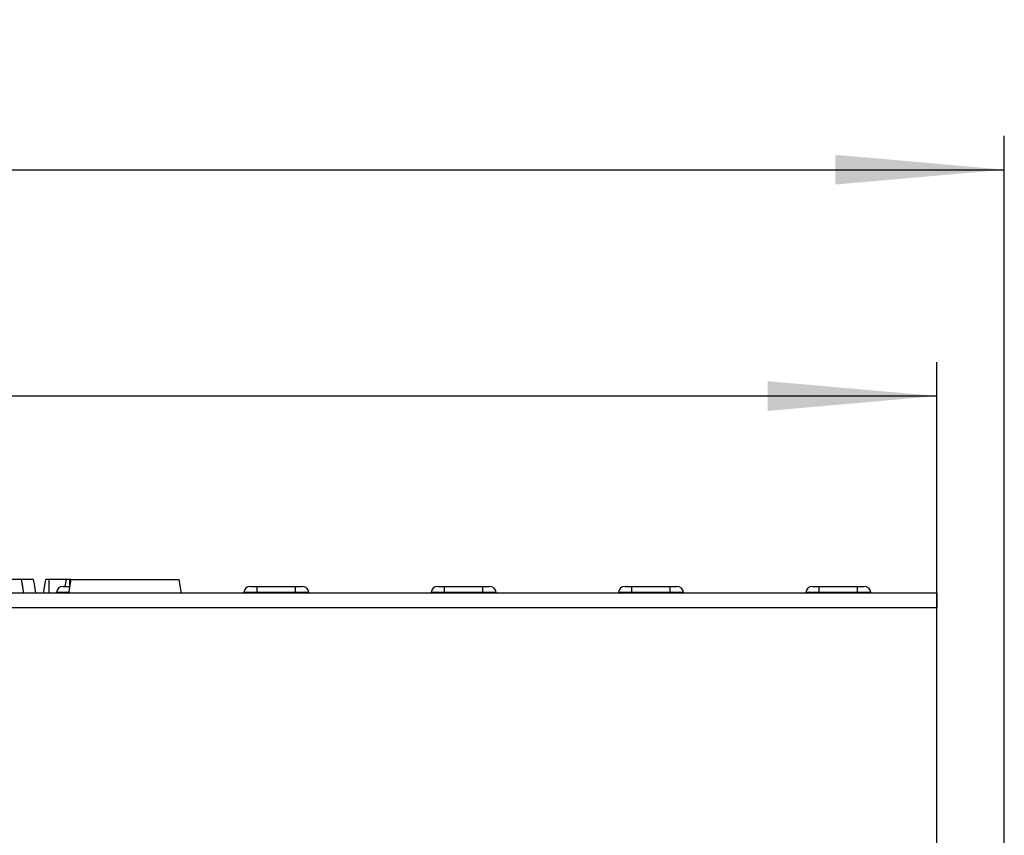
# Model space of a CAD drawing. Units: millimetres. Extents: x -217 to 664, y -32 to 370.
# Drawn here: x 116 to 146, y 248 to 272 of the extents above; entities that cross this region are included whole.
import ezdxf

# ---------------------------------------------------------------- set-up
doc = ezdxf.new("R2010")
doc.units = ezdxf.units.MM
doc.layers.add('FORMAT', color=7, linetype='Continuous')
doc.styles.add('SLDTEXTSTYLE1', font='TXT', dxfattribs={"width": 0.7})
doc.dimstyles.new('SLDDIMSTYLE0', dxfattribs={"dimtxt": 3.393075, "dimasz": 5, "dimexe": 0, "dimexo": 0.0625, "dimgap": 0.848269, "dimtad": 2, "dimdec": 4, "dimlfac": 5, "dimrnd": 1e-09, "dimzin": 12, "dimdsep": 46, "dimtxsty": 'SLDTEXTSTYLE1', "dimsah": 1, "dimcen": 0.09, "dimadec": 0, "dimazin": 3, "dimtfac": 1, "dimtdec": 4, "dimtofl": 0, "dimtmove": 0, "dimatfit": 3, "dimfxl": 0, "dimfrac": 2, "dimtolj": 1, "dimtzin": 12, "dimarcsym": 0})

# ---------------------------------------------------------------- blocks, each defined once
blk = doc.blocks.new('_D')
at = {"layer": 'FORMAT'}
for p, q in [((43.509, 251.342), (43.509, 261.97)), ((143.509, 250.542), (143.509, 261.97)), ((143.509, 260.97), (43.509, 260.97))]:
    blk.add_line(p, q, dxfattribs=at)
for points in [[(43.509, 260.97), (48.509, 260.53), (48.509, 261.41)], [(143.509, 260.97), (138.509, 261.41), (138.509, 260.53)]]:
    blk.add_solid(points, dxfattribs=at)
at = {"layer": 'FORMAT', "attachment_point": 1, "style": 'SLDTEXTSTYLE1'}
for s, insert, char_height in [('%%p', (91.379, 265.344), 3.3931), ('500', (85.106, 265.344), 3.3931), ('2', (94.486, 265.344), 3.393)]:
    blk.add_mtext(s, dxfattribs=dict(at, insert=insert, char_height=char_height))
blk = doc.blocks.new('_D_1')
at = {"layer": 'FORMAT'}
for p, q in [((41.509, 241.942), (41.509, 268.663)), ((145.509, 247.142), (145.509, 268.663)), ((41.509, 267.663), (145.509, 267.663))]:
    blk.add_line(p, q, dxfattribs=at)
for points in [[(41.509, 267.663), (46.509, 267.223), (46.509, 268.103)], [(145.509, 267.663), (140.509, 268.103), (140.509, 267.223)]]:
    blk.add_solid(points, dxfattribs=at)
at = {"layer": 'FORMAT', "insert": (87.746, 272.037), "char_height": 3.3931, "attachment_point": 1, "style": 'SLDTEXTSTYLE1'}
blk.add_mtext('520', dxfattribs=at)

msp = doc.modelspace()

# ---------------------------------------------------------------- linework, layer by layer
at = {"color": 7, "linetype": 'Continuous', "lineweight": 25}
for p, q in [((117.093886, 255.142111), (117.164477, 255.542118)), ((117.256672, 255.142111), (117.257383, 255.542118)), ((117.773429, 255.542118), (117.257383, 255.542118)), ((117.738164, 255.342109), (117.773429, 255.542118)), ((117.838033, 255.142111), (117.908565, 255.542118)), ((117.867982, 255.342109), (117.868025, 255.542118)), ((117.908565, 255.542118), (121.108564, 255.542118)), ((121.179094, 255.142111), (121.108564, 255.542118)), ((143.508565, 255.142111), (43.608563, 255.142111)), ((117.47356, 255.142111), (117.475086, 255.15954)), ((117.674325, 255.342109), (117.873564, 255.342109)), ((123.013561, 255.142111), (123.015084, 255.15954)), ((123.214325, 255.342109), (123.413562, 255.342109)), ((123.413562, 255.15954), (123.413562, 255.342109)), ((123.413562, 255.342109), (124.543568, 255.342109)), ((124.543568, 255.15954), (123.413562, 255.15954)), ((124.543568, 255.15954), (124.543568, 255.342109)), ((124.543568, 255.342109), (124.742805, 255.342109)), ((124.942046, 255.15954), (124.943569, 255.142111)), ((128.55356, 255.142111), (128.555085, 255.15954)), ((128.754323, 255.342109), (128.953563, 255.342109)), ((128.953563, 255.15954), (128.953563, 255.342109)), ((128.953563, 255.342109), (130.083566, 255.342109)), ((130.083566, 255.15954), (128.953563, 255.15954)), ((130.083566, 255.15954), (130.083566, 255.342109)), ((130.083566, 255.342109), (130.282807, 255.342109)), ((130.482044, 255.15954), (130.48357, 255.142111)), ((134.093561, 255.142111), (134.095084, 255.15954)), ((134.294324, 255.342109), (134.493562, 255.342109)), ((134.493562, 255.15954), (134.493562, 255.342109)), ((134.493562, 255.342109), (135.623568, 255.342109)), ((135.623568, 255.15954), (134.493562, 255.15954)), ((135.623568, 255.342109), (135.822805, 255.342109)), ((135.623568, 255.15954), (135.623568, 255.342109)), ((136.022045, 255.15954), (136.023568, 255.142111)), ((139.633559, 255.142111), (139.635085, 255.15954)), ((139.834323, 255.342109), (140.033563, 255.342109)), ((140.033563, 255.15954), (140.033563, 255.342109)), ((140.033563, 255.342109), (141.163566, 255.342109)), ((141.163566, 255.15954), (140.033563, 255.15954)), ((141.163566, 255.15954), (141.163566, 255.342109)), ((141.163566, 255.342109), (141.362806, 255.342109)), ((141.562044, 255.15954), (141.56357, 255.142111)), ((143.508565, 255.142111), (143.508565, 254.722113)), ((43.608563, 254.722113), (143.508565, 254.722113)), ((143.508565, 247.442109), (143.508565, 254.722113))]:
    msp.add_line(p, q, dxfattribs=at)
at = {"color": 8, "linetype": 'Continuous', "lineweight": 25}
for p, q in [((123.413562, 255.15954), (123.412039, 255.142111)), ((124.545091, 255.142111), (124.543568, 255.15954)), ((128.953563, 255.15954), (128.952038, 255.142111)), ((130.085092, 255.142111), (130.083566, 255.15954)), ((134.493562, 255.15954), (134.492039, 255.142111)), ((135.62509, 255.142111), (135.623568, 255.15954)), ((140.033563, 255.15954), (140.032037, 255.142111)), ((141.165092, 255.142111), (141.163566, 255.15954))]:
    msp.add_line(p, q, dxfattribs=at)
at = {"color": 7, "linetype": 'Continuous', "lineweight": 25, "flags": 128}
for points in [[(116.514254, 255.142111), (116.482504, 255.322117), (116.4437, 255.542118)], [(116.514339, 255.142111), (116.494969, 255.251796), (116.469335, 255.396957), (116.4437, 255.542118)], [(116.870987, 255.142111), (116.849143, 255.265994), (116.8248, 255.40405), (116.800456, 255.542118)]]:
    msp.add_lwpolyline(points, dxfattribs=at)
at = {"color": 7, "linetype": 'Continuous', "lineweight": 25}
for centre, start, end in [((117.674324, 255.142114), 90, 175), ((123.214324, 255.142114), 90, 175), ((124.742805, 255.142114), 5, 90), ((128.754324, 255.142114), 90, 175), ((130.282805, 255.142114), 5, 90), ((134.294324, 255.142114), 90, 175), ((135.822805, 255.142114), 5, 90), ((139.834324, 255.142114), 90, 175), ((141.362805, 255.142114), 5, 90)]:
    msp.add_arc(centre, 0.2, start, end, dxfattribs=at)
for centre, major_axis, start_param, end_param in [((117.875088, 255.142114), (0.400005, -0.017398), 1.576493502, 3.139693632), ((123.415088, 255.142114), (0.400005, -0.017398), 1.576493502, 3.139693632), ((124.542041, 255.142114), (0.400005, 0.017398), 0.001899022, 1.565099152), ((128.955088, 255.142114), (0.400005, -0.017398), 1.576493502, 3.139693632), ((130.082041, 255.142114), (0.400005, 0.017398), 0.001899022, 1.565099152), ((134.495088, 255.142114), (0.400005, -0.017398), 1.576493502, 3.139693632), ((135.622041, 255.142114), (0.400005, 0.017398), 0.001899022, 1.565099152), ((140.035088, 255.142114), (0.400005, -0.017398), 1.576493502, 3.139693632), ((141.162041, 255.142114), (0.400005, 0.017398), 0.001899022, 1.565099152)]:
    msp.add_ellipse(centre, major_axis=major_axis, ratio=0.043330225, start_param=start_param, end_param=end_param, dxfattribs=at)
for points, knots in [([(116.4437, 255.542118), (116.434989, 255.542118), (116.42021, 255.542118), (116.31305, 255.542118), (116.210331, 255.542118), (116.149987, 255.542118), (116.139223, 255.542118)], [0, 0, 0, 0, 0.3933927409, 0.6674129095, 0.9406762023, 1, 1, 1, 1]), ([(116.800456, 255.542118), (116.794743, 255.542118), (116.783929, 255.542118), (116.693914, 255.542118), (116.577934, 255.542118), (116.485264, 255.542118), (116.440237, 255.542118)], [0, 0, 0, 0, 0.284000432, 0.53747967, 0.775272416, 1, 1, 1, 1]), ([(117.257383, 255.542118), (117.245036, 255.542118), (117.223912, 255.542118), (117.197133, 255.542118), (117.179534, 255.542118), (117.168187, 255.542118), (117.164663, 255.542118), (117.164508, 255.542118), (117.164477, 255.542118)], [0, 0, 0, 0, 0.252100117, 0.431298416, 0.582099004, 0.733072644, 0.946231364, 1, 1, 1, 1]), ([(117.868025, 255.542118), (117.855751, 255.542118), (117.83109, 255.542118), (117.8, 255.542118), (117.781283, 255.542118), (117.774155, 255.542118), (117.773651, 255.542118), (117.773429, 255.542118)], [0, 0, 0, 0, 0.2356275666, 0.4734659968, 0.6836842688, 0.8608602573, 1, 1, 1, 1]), ([(117.901824, 255.542118), (117.892195, 255.542118), (117.881029, 255.542118), (117.869599, 255.542118), (117.868025, 255.542118)], [0, 0, 0, 0, 0.862273106, 1, 1, 1, 1])]:
    msp.add_open_spline(points, degree=3, knots=knots, dxfattribs=at)

# ---------------------------------------------------------------- dimensions: what is measured, and where the dimension line sits
at = {"layer": 'FORMAT'}
dim = msp.add_linear_dim(base=(145.508565, 267.663299), p1=(41.508565, 241.942114), p2=(145.508565, 247.142114), dimstyle='SLDDIMSTYLE0', dxfattribs=at)
dim.commit()
dim.dimension.update_dxf_attribs({"geometry": '_D_1', "text_midpoint": (90.882421, 267.663299), "dimtype": 160})
dim = msp.add_linear_dim(base=(43.508565, 260.970333), p1=(143.508565, 250.542114), p2=(43.508565, 251.342114), text='<>%%p2', dimstyle='SLDDIMSTYLE0', dxfattribs=at)
dim.commit()
dim.dimension.update_dxf_attribs({"geometry": '_D', "text_midpoint": (90.882421, 260.970333), "dimtype": 160})

doc.saveas('drawing.dxf')
